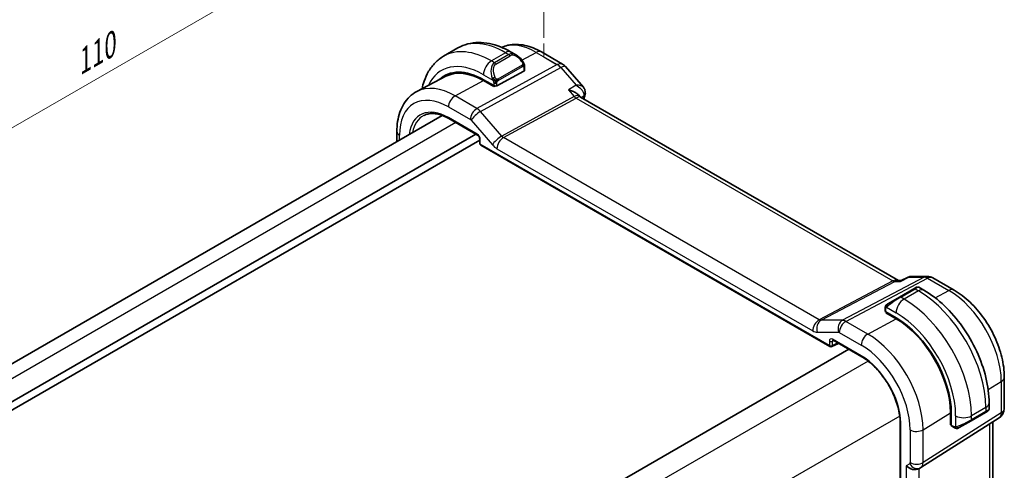
# Model space of a CAD drawing. Units: millimetres. Extents: x 14 to 2205, y 8 to 430.
# Drawn here: x 92 to 180, y 182 to 222 of the extents above; entities that cross this region are included whole.
import ezdxf

# ---------------------------------------------------------------- set-up
doc = ezdxf.new("R2010")
doc.units = ezdxf.units.MM
doc.layers.get('Defpoints').update_dxf_attribs({"lineweight": 25})
for name, color, linetype, lineweight in [('Dimension (ISO)', 7, 'Continuous', 18), ('Visible (ISO)', 7, 'Continuous', 35), ('Visible Narrow (ISO)', 7, 'Continuous', 25)]:
    doc.layers.add(name, color=color, linetype=linetype, lineweight=lineweight)
doc.styles.add('Note Text (TK)', font='txt')
doc.dimstyles.new('Default - Method 1b (TK)', dxfattribs={"dimtxt": 2.5, "dimasz": 2.5, "dimexe": 1, "dimexo": 1.5, "dimgap": 1, "dimtad": 1, "dimtoh": 1, "dimrnd": 1e-08, "dimdsep": 46, "dimtxsty": 'Note Text (TK)', "dimcen": 0.09, "dimdle": 5, "dimclrd": 100, "dimclre": 100, "dimclrt": 7, "dimadec": 1, "dimazin": 1, "dimtfac": 1, "dimtmove": 0, "dimatfit": 3, "dimfxl": 1, "dimtolj": 1, "dimlwd": -1, "dimlwe": -1, "dimarcsym": 0})

# ---------------------------------------------------------------- blocks, each defined once
blk = doc.blocks.new('*D5')
at = {"layer": 'Defpoints', "color": 0}
for p in [(138.515, 239.425), (138.515, 218.374), (60.733, 173.466)]:
    blk.add_point(p, dxfattribs=at)
at = {"layer": 'Dimension (ISO)', "color": 100}
for p, q in [((138.515, 220.106), (138.515, 240.58)), ((62.898, 195.768), (136.35, 238.175)), ((60.733, 175.199), (60.733, 195.673))]:
    blk.add_line(p, q, dxfattribs=at)
for points in [[(136.142, 238.536), (136.558, 237.815), (138.515, 239.425)], [(62.69, 196.129), (63.107, 195.407), (60.733, 194.518)]]:
    blk.add_solid(points, dxfattribs=at)
at = {"layer": 'Dimension (ISO)', "color": 7, "insert": (96.682, 217.605), "char_height": 2.5, "attachment_point": 4, "rotation": 30, "style": 'Note Text (TK)'}
blk.add_mtext('\\A1;{\\Q30.000;\\W0.816;\\H0.816x;110}', dxfattribs=at)

msp = doc.modelspace()

# ---------------------------------------------------------------- linework, layer by layer
at = {"layer": 'Dimension (ISO)'}
for p, q in [((138.5152, 218.3738), (138.5152, 219.5985)), ((139.5758, 217.7614), (138.5152, 218.3738))]:
    msp.add_line(p, q, dxfattribs=at)
at = {"layer": 'Visible (ISO)'}
for p, q in [((130.871, 219.1906), (129.5982, 218.4557)), ((136.0817, 218.5531), (135.621, 218.8191)), ((138.308, 218.8316), (140.1982, 217.7403)), ((136.7473, 217.1178), (134.3432, 215.8267)), ((136.8059, 217.1954), (136.8059, 217.5413)), ((140.4541, 217.5289), (142.0465, 215.6902)), ((129.8035, 216.6624), (127.2168, 215.313)), ((133.1411, 216.3631), (134.0603, 215.8324)), ((134.0603, 215.7456), (133.1411, 216.2763)), ((134.1617, 215.8), (134.0603, 215.7456)), ((141.6078, 215.0038), (141.7342, 214.8579)), ((170.1211, 198.4516), (141.7953, 214.8055)), ((129.4578, 213.1791), (69.8164, 178.7451)), ((130.0712, 212.8898), (132.6247, 211.4156)), ((132.4534, 211.5145), (72.2214, 176.7396)), ((125.4316, 211.7361), (125.4316, 210.8546)), ((132.8074, 210.984), (72.6457, 176.2497)), ((132.8074, 211.0992), (132.8074, 210.7021)), ((132.9074, 210.5289), (164.0047, 192.5749)), ((170.0576, 198.4516), (170.3594, 198.4516)), ((170.351, 198.4473), (170.9829, 198.7705)), ((171.2192, 198.8279), (172.6874, 198.8279)), ((173.1874, 198.694), (175.0776, 197.6027)), ((171.4956, 197.7209), (170.2228, 196.986)), ((171.4956, 197.7209), (171.7299, 197.8562)), ((172.3906, 197.5902), (171.9299, 197.8562)), ((169.1716, 196.3791), (170.2228, 196.986)), ((168.9328, 195.9858), (168.9328, 195.7449)), ((168.9914, 195.6649), (169.9107, 195.1342)), ((168.9914, 195.5781), (169.0693, 195.6199)), ((169.9107, 195.0474), (168.9914, 195.5781)), ((169.2864, 195.4946), (169.2864, 195.4078)), ((164.2873, 193.1352), (166.8408, 191.6609)), ((165.6879, 192.3265), (105.9875, 157.8585)), ((164.194, 192.5692), (164.7697, 192.8567)), ((179.5481, 189.8594), (179.5481, 187.0617)), ((178.1939, 187.0067), (178.1939, 187.5386)), ((172.1196, 181.785), (179.0851, 186.2181)), ((174.7518, 185.6009), (174.7518, 186.6623)), ((174.827, 186.6189), (174.827, 185.5575)), ((176.5867, 185.9633), (177.8595, 186.6982)), ((178.0281, 186.7955), (177.8595, 186.6982)), ((178.0938, 186.8335), (178.0691, 186.8192)), ((170.2816, 185.848), (170.2816, 163.5025)), ((174.7518, 185.9415), (174.827, 185.8981)), ((174.827, 185.6475), (174.7518, 185.6009)), ((174.8669, 185.4668), (175.0755, 185.3463)), ((176.5867, 185.9633), (175.5356, 185.3564)), ((178.5122, 185.8535), (178.5122, 171.2379)), ((171.9412, 181.681), (172.0876, 181.7656))]:
    msp.add_line(p, q, dxfattribs=at)
for centre, radius, start, end in [((139.6982, 216.8743), 1, 40.893395, 60), ((133.0074, 210.7021), 0.2, 180, 240), ((172.6874, 197.8279), 1, 60, 90), ((164.1047, 192.7481), 0.2, 240, 296.538708), ((178.5481, 187.0617), 1, 302.474269, 0)]:
    msp.add_arc(centre, radius, start, end, dxfattribs=at)
for centre, major_axis, ratio, start_param, end_param in [((135.9817, 217.4562), (-0.5156, 1.1685), 0.6370667, 5.570252, 5.5703046), ((133.1411, 210.6863), (-3.4763, 6.0212), 0.5773503, 5.4977871, 6.433621), ((133.2825, 210.7679), (-3.4729, 6.0152), 0.5773503, 6.2788411, 6.4337093), ((133.1411, 210.6863), (-3.4232, 5.9291), 0.5773503, 5.4977871, 6.2584901), ((136.6059, 217.1994), (-0.2, 0.0058), 0.5568606, 2.3724708, 3.157869), ((134.2018, 215.9083), (0.2, -0.0058), 0.5568606, 3.9432671, 5.5140635), ((141.7171, 215.1554), (0.4854, -0.1198), 0.6999049, 0, 0.0036402), ((141.7274, 215.2167), (0.4985, -0.0386), 0.7951005, 0.0012028, 0.0064513), ((141.1182, 214.0417), (-0.5674, -0.8574), 0.5037151, 2.9984925, 3.0017852), ((169.1328, 195.7409), (0.2, -0.0058), 0.5568606, 3.157869, 3.9432671), ((169.9107, 189.4574), (3.4763, -6.0212), 0.5773503, 0.7853982, 2.3561945), ((169.9107, 189.4574), (-3.4232, 5.9291), 0.5773503, 3.9269908, 5.4977871), ((164.3873, 193.3084), (-0.1, -0.1732), 0.5773503, 6.2769908, 6.2831853), ((177.1939, 186.5448), (-0.999, -0.4665), 0.0949824, 3.0916385, 3.0972675), ((174.9634, 185.642), (-0.0949, -0.1761), 0.5568606, 5.4815108, 6.266909), ((171.3755, 182.2782), (-0.7391, 0.4267), 0.7174389, 1.1780972, 2.7488936), ((171.6876, 182.4584), (0.4, -0.6928), 0.8164966, 0, 0.0011496), ((171.5875, 182.6317), (0.5296, -0.8483), 0.5865156, 0.0040321, 0.0050986)]:
    msp.add_ellipse(centre, major_axis=major_axis, ratio=ratio, start_param=start_param, end_param=end_param, dxfattribs=at)
for points, knots in [([(135.621, 218.8191), (135.304, 219.0021), (134.9825, 219.1591), (134.3342, 219.4148), (134.0074, 219.5136), (133.3533, 219.6458), (133.0259, 219.6792), (132.3788, 219.6721), (132.059, 219.6314), (131.4424, 219.4701), (131.1459, 219.3493), (130.871, 219.1906)], [4.71238898, 4.71238898, 4.71238898, 4.71238898, 4.86946861, 4.86946861, 5.02654825, 5.02654825, 5.18362788, 5.18362788, 5.34070751, 5.34070751, 5.49778714, 5.49778714, 5.49778714, 5.49778714]), ([(134.7638, 219.2442), (134.9414, 219.3237), (135.1269, 219.385), (135.5624, 219.484), (135.815, 219.5092), (136.3218, 219.5039), (136.5761, 219.4736), (137.0806, 219.3653), (137.3309, 219.2873), (137.8249, 219.0895), (138.0686, 218.9698), (138.308, 218.8316)], [3.98649564, 3.98649564, 3.98649564, 3.98649564, 4.10382663, 4.10382663, 4.25596722, 4.25596722, 4.4081078, 4.4081078, 4.56024839, 4.56024839, 4.71238898, 4.71238898, 4.71238898, 4.71238898]), ([(129.5982, 218.4557), (129.3233, 218.297), (129.0704, 218.1006), (128.6225, 217.6473), (128.4273, 217.3907), (128.0976, 216.8338), (127.9628, 216.5336), (127.7846, 216.0033), (127.7257, 215.7818), (127.6793, 215.5542)], [5.49778714, 5.49778714, 5.49778714, 5.49778714, 5.65486678, 5.65486678, 5.81194641, 5.81194641, 5.96902604, 5.96902604, 6.07533431, 6.07533431, 6.07533431, 6.07533431]), ([(136.0784, 218.5546), (136.1935, 218.4878), (136.3013, 218.4015), (136.4842, 218.2193), (136.5629, 218.1242), (136.6322, 218.0231)], [0, 0, 0, 0, 0.041656465, 0.041656465, 0.078473369, 0.078473369, 0.078473369, 0.078473369]), ([(136.6321, 218.0231), (136.6588, 217.9843), (136.6842, 217.9443), (136.7186, 217.8821), (136.7298, 217.8609), (136.7504, 217.8178), (136.7594, 217.7951), (136.7673, 217.7726)], [0, 0, 0, 0, 0.014157522, 0.014157522, 0.021326162, 0.021326162, 0.028542779, 0.028542779, 0.028542779, 0.028542779]), ([(136.7673, 217.7726), (136.776, 217.7481), (136.7833, 217.7238), (136.795, 217.6715), (136.7989, 217.6436), (136.8041, 217.5918), (136.8059, 217.5674), (136.8059, 217.5413)], [0.00002319, 0.00002319, 0.00002319, 0.00002319, 0.007881119, 0.007881119, 0.017233973, 0.017233973, 0.025863548, 0.025863548, 0.025863548, 0.025863548]), ([(127.2168, 215.313), (126.9799, 215.1893), (126.7607, 215.0322), (126.3714, 214.6634), (126.2014, 214.4519), (125.9138, 213.9895), (125.7962, 213.7387), (125.6108, 213.2082), (125.5428, 212.9285), (125.4532, 212.3472), (125.4316, 212.0457), (125.4316, 211.7361)], [2.33149927, 2.33149927, 2.33149927, 2.33149927, 2.49351794, 2.49351794, 2.65553662, 2.65553662, 2.8175553, 2.8175553, 2.97957398, 2.97957398, 3.14159265, 3.14159265, 3.14159265, 3.14159265]), ([(140.7131, 215.4646), (140.7145, 215.4642), (140.7159, 215.4639), (140.8483, 215.4323), (140.9749, 215.3915), (141.2086, 215.2941), (141.318, 215.2367), (141.4967, 215.1154), (141.5606, 215.0583), (141.6078, 215.0038)], [-0.00045708, -0.00045708, -0.00045708, -0.00045708, 0, 0, 0.04182535, 0.04182535, 0.0834644, 0.0834644, 0.12079126, 0.12079126, 0.12079126, 0.12079126]), ([(142.0458, 215.6899), (142.1074, 215.6187), (142.1587, 215.5326), (142.2149, 215.3568), (142.2255, 215.2673), (142.2198, 215.1811)], [0, 0, 0, 0, 0.030997201, 0.030997201, 0.058103968, 0.058103968, 0.058103968, 0.058103968]), ([(127.8209, 213.1683), (127.9355, 213.2281), (128.0586, 213.2731), (128.3212, 213.3328), (128.4608, 213.3474), (128.7543, 213.3443), (128.9083, 213.3267), (129.2271, 213.2582), (129.3919, 213.2074), (129.728, 213.0729), (129.8992, 212.9892), (130.0712, 212.8898)], [3.95168604, 3.95168604, 3.95168604, 3.95168604, 4.10382663, 4.10382663, 4.25596722, 4.25596722, 4.4081078, 4.4081078, 4.56024839, 4.56024839, 4.71238898, 4.71238898, 4.71238898, 4.71238898]), ([(132.8075, 211.0985), (132.8075, 211.1076), (132.8067, 211.1191), (132.8028, 211.145), (132.7996, 211.1599), (132.79, 211.1936), (132.783, 211.213), (132.7652, 211.2534), (132.7537, 211.2749), (132.7288, 211.3142), (132.7151, 211.3326), (132.6866, 211.3656), (132.6714, 211.3806), (132.6451, 211.4026), (132.6335, 211.4106), (132.6242, 211.416)], [0, 0, 0, 0, 0.00505533, 0.00505533, 0.01041337, 0.01041337, 0.016841633, 0.016841633, 0.023967838, 0.023967838, 0.030854466, 0.030854466, 0.037955132, 0.037955132, 0.043927379, 0.043927379, 0.043927379, 0.043927379]), ([(170.3076, 198.3781), (170.3078, 198.3785), (170.3079, 198.379), (170.3192, 198.4153), (170.3335, 198.4383), (170.351, 198.4473)], [-0.135505577, -0.135505577, -0.135505577, -0.135505577, -0.135179059, -0.135179059, -0.106664891, -0.106664891, -0.106664891, -0.106664891]), ([(170.9827, 198.7709), (171.0306, 198.7951), (171.0834, 198.8126), (171.1603, 198.8249), (171.1837, 198.827), (171.2073, 198.8276)], [0, 0, 0, 0, 0.016779735, 0.016779735, 0.023990454, 0.023990454, 0.023990454, 0.023990454]), ([(171.7301, 197.8563), (171.7301, 197.8563), (171.7301, 197.8563), (171.7302, 197.8563), (171.7302, 197.8563), (171.7303, 197.8564), (171.7303, 197.8564), (171.7305, 197.8565), (171.7306, 197.8566), (171.7308, 197.8567), (171.7309, 197.8568), (171.7314, 197.857), (171.7317, 197.8572), (171.7331, 197.858), (171.7341, 197.8585), (171.7382, 197.8607), (171.7413, 197.8623), (171.7539, 197.8682), (171.7637, 197.8719), (171.7945, 197.881), (171.8166, 197.8837), (171.8596, 197.8821), (171.8811, 197.8776), (171.9112, 197.8662), (171.921, 197.8616), (171.9303, 197.8562)], [0, 0, 0, 0, 0.00002508, 0.00002508, 0.00004744, 0.00004744, 0.000067668, 0.000067668, 0.00010844, 0.00010844, 0.000148523, 0.000148523, 0.000264511, 0.000264511, 0.000612072, 0.000612072, 0.001654881, 0.001654881, 0.00479178, 0.00479178, 0.011292999, 0.011292999, 0.017713886, 0.017713886, 0.020941355, 0.020941355, 0.020941355, 0.020941355]), ([(178.1939, 187.5386), (178.1939, 188.2706), (178.0943, 189.039), (177.7181, 190.5931), (177.4412, 191.3788), (176.7368, 192.9049), (176.3094, 193.6452), (175.3399, 195.0183), (174.798, 195.6509), (173.6401, 196.7538), (173.0245, 197.2242), (172.3906, 197.5902)], [4.712389, 4.712389, 4.712389, 4.712389, 5.0265482, 5.0265482, 5.3407075, 5.3407075, 5.6548668, 5.6548668, 5.969026, 5.969026, 6.2831853, 6.2831853, 6.2831853, 6.2831853]), ([(175.0776, 197.6027), (175.5719, 197.3173), (176.048, 196.9529), (176.9404, 196.1029), (177.3565, 195.617), (178.1001, 194.5637), (178.4276, 193.9965), (178.9679, 192.8258), (179.1808, 192.2226), (179.4707, 191.0247), (179.5481, 190.4302), (179.5481, 189.8594)], [4.712389, 4.712389, 4.712389, 4.712389, 5.0265482, 5.0265482, 5.3407075, 5.3407075, 5.6548668, 5.6548668, 5.969026, 5.969026, 6.2831853, 6.2831853, 6.2831853, 6.2831853]), ([(168.9328, 195.9858), (168.9328, 196.022), (168.9357, 196.0574), (168.9453, 196.1277), (168.9529, 196.165), (168.9686, 196.2011)], [0, 0, 0, 0, 0.011946854, 0.011946854, 0.024187757, 0.024187757, 0.024187757, 0.024187757]), ([(168.9798, 196.2237), (168.9831, 196.2296), (168.9868, 196.2358), (168.9948, 196.2477), (168.9992, 196.2536), (169.0116, 196.2687), (169.0203, 196.2777), (169.0424, 196.2981), (169.0562, 196.3092), (169.0752, 196.3225), (169.0799, 196.3256), (169.0872, 196.3302), (169.0898, 196.3318), (169.0931, 196.3338), (169.0937, 196.3342), (169.0946, 196.3347), (169.0947, 196.3347), (169.0949, 196.3348), (169.0949, 196.3349), (169.1012, 196.3385), (169.0954, 196.3351), (169.0961, 196.3356)], [0, 0, 0, 0, 0.002122275, 0.002122275, 0.004320917, 0.004320917, 0.008043854, 0.008043854, 0.013347151, 0.013347151, 0.015067669, 0.015067669, 0.016004461, 0.016004461, 0.016254338, 0.016254338, 0.01630119, 0.01630119, 0.016313861, 0.016313861, 0.018545433, 0.018545433, 0.018545433, 0.018545433]), ([(169.1716, 196.3791), (169.1671, 196.3765), (169.1625, 196.3739), (169.158, 196.3713), (169.1534, 196.3686), (169.1487, 196.3659), (169.1441, 196.3633), (169.1396, 196.3606), (169.135, 196.358), (169.1306, 196.3555), (169.1263, 196.353), (169.1221, 196.3505), (169.1183, 196.3483), (169.1144, 196.3461), (169.1109, 196.3441), (169.108, 196.3424), (169.105, 196.3407), (169.1024, 196.3392), (169.1005, 196.3381), (169.0985, 196.3369), (169.097, 196.3361), (169.0961, 196.3356)], [0, 0, 0, 0, 0.071275, 0.071275, 0.071275, 0.14246065, 0.14246065, 0.14246065, 0.21364074, 0.21364074, 0.21364074, 0.28489899, 0.28489899, 0.28489899, 0.35632005, 0.35632005, 0.35632005, 0.42799051, 0.42799051, 0.42799051, 0.5, 0.5, 0.5, 0.5]), ([(164.2845, 193.1369), (164.2764, 193.1414), (164.2698, 193.1441), (164.2614, 193.1468), (164.2602, 193.147), (164.2594, 193.1471)], [0.000477686, 0.000477686, 0.000477686, 0.000477686, 0.005824707, 0.005824707, 0.010797171, 0.010797171, 0.010797171, 0.010797171]), ([(166.8408, 191.6609), (167.1876, 191.4607), (167.5378, 191.1965), (168.2082, 190.5643), (168.5284, 190.1966), (169.1066, 189.3929), (169.3646, 188.9572), (169.7931, 188.0602), (169.9637, 187.599), (170.2014, 186.6966), (170.2685, 186.2556), (170.2816, 185.8469)], [4.712389, 4.712389, 4.712389, 4.712389, 5.0189755, 5.0189755, 5.325562, 5.325562, 5.6321485, 5.6321485, 5.938735, 5.938735, 6.2453214, 6.2453214, 6.2453214, 6.2453214]), ([(178.1934, 187.003), (178.1931, 186.9826), (178.1895, 186.962), (178.1763, 186.9226), (178.1662, 186.9034), (178.1411, 186.87), (178.1259, 186.8553), (178.1067, 186.8416), (178.1041, 186.8399), (178.1003, 186.8374), (178.099, 186.8366), (178.0971, 186.8354), (178.0964, 186.835), (178.0955, 186.8344), (178.0951, 186.8342), (178.0946, 186.8339), (178.0945, 186.8338), (178.0942, 186.8337), (178.0941, 186.8336), (178.094, 186.8335), (178.0939, 186.8335), (178.0938, 186.8334)], [0.000277204, 0.000277204, 0.000277204, 0.000277204, 0.006407608, 0.006407608, 0.012745518, 0.012745518, 0.018938721, 0.018938721, 0.019848154, 0.019848154, 0.020303895, 0.020303895, 0.020532207, 0.020532207, 0.020647159, 0.020647159, 0.020706008, 0.020706008, 0.020736848, 0.020736848, 0.020769423, 0.020769423, 0.020769423, 0.020769423]), ([(178.0691, 186.8192), (178.069, 186.8191), (178.0689, 186.819), (178.0682, 186.8187), (178.0676, 186.8183), (178.0663, 186.8175), (178.0655, 186.8171), (178.0625, 186.8153), (178.0602, 186.814), (178.0399, 186.8023), (178.0147, 186.7878), (177.9688, 186.7612), (177.9538, 186.7526), (177.9322, 186.7401), (177.9267, 186.7369), (177.9191, 186.7326), (177.9172, 186.7315), (177.9058, 186.7249), (177.8958, 186.7191), (177.8816, 186.7109), (177.8777, 186.7087), (177.8708, 186.7047), (177.8678, 186.703), (177.8637, 186.7006), (177.8626, 186.6999), (177.861, 186.699), (177.8606, 186.6988), (177.86, 186.6984), (177.8599, 186.6984), (177.8597, 186.6983), (177.8597, 186.6983), (177.8596, 186.6982)], [0, 0, 0, 0, 0.000142189, 0.000142189, 0.000900539, 0.000900539, 0.001911683, 0.001911683, 0.004608441, 0.004608441, 0.024227255, 0.024227255, 0.032514348, 0.032514348, 0.035270931, 0.035270931, 0.036189563, 0.036189563, 0.040786315, 0.040786315, 0.0425089, 0.0425089, 0.043800774, 0.043800774, 0.044285198, 0.044285198, 0.044466856, 0.044466856, 0.044524269, 0.044524269, 0.044538622, 0.044538622, 0.044538622, 0.044538622]), ([(170.3402, 185.7695), (170.3396, 185.7699), (170.3389, 185.7702), (170.3202, 185.7809), (170.3058, 185.7932), (170.287, 185.8195), (170.2821, 185.8331), (170.2816, 185.8469)], [-0.000259219, -0.000259219, -0.000259219, -0.000259219, 0, 0, 0.007815532, 0.007815532, 0.01513518, 0.01513518, 0.01513518, 0.01513518]), ([(175.2796, 185.2696), (175.2575, 185.2721), (175.2363, 185.2771), (175.1903, 185.2916), (175.1662, 185.3016), (175.1199, 185.3226), (175.0973, 185.3338), (175.0755, 185.3463)], [0, 0, 0, 0, 0.006891672, 0.006891672, 0.015894404, 0.015894404, 0.024201697, 0.024201697, 0.024201697, 0.024201697]), ([(175.4586, 185.312), (175.4535, 185.3091), (175.4484, 185.3063), (175.4276, 185.2958), (175.4111, 185.2889), (175.3808, 185.2785), (175.367, 185.2745), (175.3454, 185.2704), (175.3375, 185.2693), (175.3214, 185.2679), (175.313, 185.2677), (175.3052, 185.2679)], [0, 0, 0, 0, 0.001795749, 0.001795749, 0.007148359, 0.007148359, 0.011407354, 0.011407354, 0.013805933, 0.013805933, 0.016256801, 0.016256801, 0.016256801, 0.016256801]), ([(175.4597, 185.3127), (175.4611, 185.3134), (175.4635, 185.3148), (175.467, 185.3169), (175.4704, 185.3188), (175.4748, 185.3213), (175.4801, 185.3244), (175.4851, 185.3273), (175.4908, 185.3306), (175.4968, 185.3341), (175.503, 185.3376), (175.5094, 185.3414), (175.516, 185.3451), (175.5226, 185.3489), (175.5292, 185.3528), (175.5356, 185.3564)], [0.5, 0.5, 0.5, 0.5, 0.60524772, 0.60524772, 0.60524772, 0.707891, 0.707891, 0.707891, 0.80414857, 0.80414857, 0.80414857, 0.90207429, 0.90207429, 0.90207429, 1, 1, 1, 1])]:
    msp.add_open_spline(points, degree=3, knots=knots, dxfattribs=at)
for points in [[(142.2025, 215.0356), (142.169, 214.9), (142.1361, 214.764), (142.1037, 214.6274)], [(142.2258, 215.1786), (142.2221, 215.1309), (142.2141, 215.0836), (142.2025, 215.0369)], [(141.6787, 214.9035), (141.6789, 214.9032), (141.679, 214.903), (141.6792, 214.9027)], [(141.7416, 214.8497), (141.7527, 214.8367), (141.7708, 214.8207), (141.7895, 214.8086)], [(171.2172, 198.8278), (171.2179, 198.8278), (171.2186, 198.8278), (171.2192, 198.8278)], [(168.9686, 196.2011), (168.972, 196.2089), (168.9759, 196.2166), (168.9798, 196.2237)], [(168.9686, 196.2011), (168.9686, 196.2011), (168.9686, 196.2011), (168.9686, 196.2011)], [(168.9798, 196.2237), (168.9798, 196.2237), (168.9798, 196.2237), (168.9798, 196.2237)], [(178.0691, 186.8192), (178.0589, 186.8133), (178.0453, 186.8054), (178.0281, 186.7955)], [(175.2796, 185.2696), (175.2796, 185.2696), (175.2796, 185.2696), (175.2796, 185.2696)], [(175.3045, 185.2679), (175.2965, 185.2681), (175.288, 185.2687), (175.2796, 185.2696)], [(175.3045, 185.2679), (175.3048, 185.2679), (175.305, 185.2679), (175.3052, 185.2679)], [(172.1191, 181.7847), (172.109, 181.7782), (172.0987, 181.772), (172.0883, 181.766)]]:
    msp.add_open_spline(points, degree=3, dxfattribs=at)
at = {"layer": 'Visible Narrow (ISO)'}
for p, q in [((135.121, 218.7696), (133.8482, 218.0347)), ((135.416, 218.5993), (134.1432, 217.8644)), ((134.2432, 217.7589), (135.516, 218.4937)), ((135.121, 218.7696), (135.416, 218.5993)), ((136.5652, 218.1151), (137.8327, 218.7958)), ((137.8327, 218.7958), (139.7229, 217.7045)), ((139.7229, 217.7045), (132.5649, 213.7942)), ((134.1432, 217.8644), (133.8482, 218.0347)), ((136.5827, 217.6679), (134.425, 216.4221)), ((132.881, 213.5256), (140.0389, 217.4359)), ((133.1411, 216.81), (133.9938, 216.3177)), ((134.4664, 216.2828), (136.6241, 217.5285)), ((136.7473, 217.4596), (136.7473, 217.1178)), ((140.0389, 217.4359), (141.3914, 215.8742)), ((130.6153, 214.9198), (133.1411, 216.2763)), ((133.9896, 215.8732), (133.9896, 215.7864)), ((134.0603, 216.0716), (134.0603, 215.8324)), ((134.3432, 215.8267), (134.3432, 216.0716)), ((141.3914, 215.8742), (140.7131, 215.4646)), ((132.5649, 213.7942), (130.6153, 214.9198)), ((140.7131, 215.4646), (141.2351, 214.8617)), ((141.8395, 214.78), (142.0824, 214.9267)), ((141.2351, 214.8617), (134.7785, 211.3345)), ((134.9365, 211.2002), (141.3931, 214.7274)), ((141.3931, 214.7274), (169.6276, 198.4263)), ((130.0298, 213.929), (131.9795, 212.8034)), ((132.1607, 213.3868), (132.1604, 213.3866)), ((132.7027, 213.6997), (132.7026, 213.6997)), ((134.7785, 211.3345), (132.881, 213.5256)), ((130.6856, 212.5351), (70.988, 178.0687)), ((132.5833, 211.5071), (130.0298, 212.9814)), ((132.0427, 212.7497), (133.9402, 210.5586)), ((125.6659, 210.9898), (125.6659, 211.4095)), ((132.866, 210.6205), (132.866, 211.0175)), ((163.9632, 192.6665), (132.866, 210.6205)), ((163.0636, 194.961), (134.9365, 211.2002)), ((134.3511, 210.2094), (162.4782, 193.9703)), ((169.6276, 198.4263), (163.0636, 194.961)), ((163.2216, 194.9129), (169.7856, 198.3781)), ((172.396, 198.7545), (165.1191, 194.9129)), ((165.4351, 194.8166), (172.7121, 198.6582)), ((169.7856, 198.3781), (170.3076, 198.3781)), ((170.3076, 198.3781), (171.0435, 198.7545)), ((171.0435, 198.7545), (172.396, 198.7545)), ((172.7121, 198.6582), (174.6022, 197.5669)), ((170.3228, 196.9761), (171.5956, 197.711)), ((171.8906, 197.5407), (170.6178, 196.8058)), ((171.5956, 197.711), (171.8906, 197.5407)), ((173.3903, 196.9161), (174.6022, 197.5669)), ((170.6178, 196.8058), (170.3228, 196.9761)), ((168.9914, 195.6649), (168.9914, 195.9041)), ((169.0579, 196.0734), (169.9107, 195.5811)), ((165.1191, 194.9129), (163.2216, 194.9129)), ((167.3848, 193.6909), (165.4351, 194.8166)), ((167.3848, 193.6909), (169.9107, 195.0474)), ((169.345, 195.374), (169.345, 195.4608)), ((162.889, 193.845), (164.7865, 193.845)), ((163.9632, 193.0635), (163.9632, 192.6665)), ((164.2411, 193.0607), (164.335, 193.1076)), ((164.2411, 192.6637), (164.2411, 193.0607)), ((166.7994, 191.7525), (164.2459, 193.2267)), ((164.8497, 193.8258), (166.7994, 192.7001)), ((164.7037, 192.8947), (164.2411, 192.6637)), ((167.4081, 191.2784), (107.4712, 156.6738)), ((178.1099, 188.7415), (179.2795, 189.4656)), ((179.2795, 189.4656), (179.2795, 186.668)), ((177.901, 187.1303), (176.6282, 186.3955)), ((177.901, 187.1303), (177.901, 186.7897)), ((170.2365, 186.3794), (110.2996, 151.7749)), ((179.2795, 186.668), (172.3141, 182.2349)), ((172.3141, 185.1531), (174.7518, 186.6623)), ((174.827, 185.9657), (174.7518, 186.0092)), ((175.214, 186.3955), (175.214, 185.4108)), ((177.901, 186.7897), (176.6282, 186.0549)), ((176.6282, 186.0549), (176.6282, 186.3955)), ((170.3402, 163.4187), (170.3402, 185.7695)), ((171.1633, 185.1415), (171.1633, 182.2233)), ((172.3141, 182.2349), (172.3141, 185.1531)), ((175.0341, 185.4379), (174.827, 185.5575)), ((178.2435, 185.6825), (178.2435, 170.7445)), ((171.1219, 182.1318), (170.8098, 181.9516)), ((170.8098, 181.9516), (170.8098, 166.6943)), ((171.1895, 182.0308), (171.1891, 182.0305)), ((171.2858, 181.923), (171.2847, 181.9224)), ((171.9606, 166.9763), (171.9606, 181.6922))]:
    msp.add_line(p, q, dxfattribs=at)
for centre, major_axis, ratio, start_param, end_param in [((135.121, 211.8294), (-4.25, 7.3612), 0.5773503, 5.4977871, 6.2831853), ((137.8327, 213.395), (-3.3073, 5.7285), 0.5773503, 5.4977871, 6.2128802), ((133.8482, 211.0945), (-4.25, 7.3612), 0.5773503, 5.4977871, 6.2831853), ((135.121, 217.9531), (0.5, 0.866), 0.5773503, 0, 0.7853982), ((135.9817, 217.4562), (-0.5156, 1.1685), 0.6370667, 5.5703046, 6.3521883), ((135.416, 218.436), (-0.1, 0.1732), 0.5773503, 4.712389, 5.4977871), ((136.0817, 217.5139), (-0.5657, 0.9798), 0.5773503, 4.8456515, 6.2831853), ((137.808, 217.9655), (0.5, 0.866), 0.5773503, 0, 0.7504916), ((133.1411, 210.6863), (-3.75, 6.4952), 0.5773503, 5.4977871, 6.6790843), ((133.8482, 217.2182), (-0.5, -0.866), 0.5773503, 3.9269908, 5.4977871), ((134.7089, 216.7213), (-0.5156, 1.1685), 0.6370667, 0.069003, 1.5065368), ((134.8089, 216.7791), (-0.5657, 0.9798), 0.5773503, 0, 1.4375338), ((134.1432, 217.7011), (-0.1, 0.1732), 0.5773503, 4.712389, 5.4977871), ((136.4672, 217.9101), (0.165, 0.1131), 0.0544843, 5.3257618, 6.0641145), ((136.4827, 217.6102), (-0.1, 0.1732), 0.5773503, 4.3196899, 4.712389), ((136.4827, 217.6102), (-0.1, 0.1732), 0.5773503, 3.9269908, 4.3196899), ((136.4672, 217.9101), (0.165, 0.1131), 0.0544843, 6.0641145, 6.281185), ((139.6982, 216.8743), (0.5, 0.866), 0.5773503, 0, 0.7504916), ((139.6982, 216.8743), (0.4794, -0.8776), 0.601884, 1.9066142, 2.3699742), ((139.6982, 216.8743), (0.7559, 0.6547), 0.2581989, 0, 0.8953674), ((136.6059, 217.5413), (0.2, 0), 0.5773503, 5.4977871, 6.2831853), ((134.073, 216.5278), (0.1804, 0.0863), 0.0544843, 1.6957762, 2.4341289), ((134.073, 216.5278), (0.1804, 0.0863), 0.0544843, 0.9574235, 1.6957762), ((134.2018, 216.1532), (-0.2, 0), 0.5773503, 0.7853982, 1.5707963), ((134.2018, 216.1532), (-0.2, 0), 0.5773503, 1.5707963, 2.3561945), ((134.325, 216.3644), (0.1, -0.1732), 0.5773503, 1.1780972, 1.5707963), ((134.325, 216.3644), (0.1, -0.1732), 0.5773503, 0.7853982, 1.1780972), ((130.6153, 209.228), (-3.4855, 6.0371), 0.5773503, 5.4977871, 6.2584901), ((130.5955, 214.2556), (-0.4, -0.6928), 0.5773503, 3.8920842, 5.4977871), ((141.1182, 214.0417), (-0.5674, -0.8574), 0.5037151, 3.0017852, 3.8971527), ((141.7171, 215.1554), (0.4854, -0.1198), 0.6999049, 5.6886338, 6.2831853), ((141.7224, 214.6426), (-0.3238, -0.4019), 0.395982, 2.4374793, 2.6187367), ((141.7274, 215.2167), (0.4985, -0.0386), 0.7951005, 5.5647548, 6.2843881), ((130.0298, 208.89), (-3.0858, 5.3447), 0.5773503, 5.4977871, 7.0685835), ((141.4055, 215.1426), (0.2397, -0.4388), 0.601884, 5.0482068, 5.5115668), ((141.1182, 214.0417), (0.7017, 0.7456), 0.3557653, 0.0836612, 0.8341541), ((192.5858, 171.1545), (36.8126, -63.7613), 0.5773503, 3.6825716, 3.686347), ((130.0298, 208.89), (-2.5055, 4.3396), 0.5773503, 5.4977871, 6.9294122), ((130.1663, 208.9688), (-2.4055, 4.1665), 0.5773503, 6.2584901, 6.8721251), ((132.5452, 213.13), (-0.4, -0.6928), 0.5773503, 3.8920842, 5.4977871), ((132.6084, 213.0763), (-0.6047, -0.5237), 0.2581989, 4.0369601, 5.642663), ((132.5451, 212.9666), (-0.4836, 0.8753), 0.5970427, 5.045349, 5.508709), ((130.1712, 213.063), (-0.1, -0.1732), 0.5773503, 5.4977871, 6.2831853), ((131.9795, 212.64), (0.0999, -0.1733), 0.5775162, 1.8932664, 2.3566264), ((126.2316, 211.7361), (-0.8, 0), 0.5773503, 0, 0.7853982), ((132.583, 211.1805), (-0.2, 0.3464), 0.5780539, 3.9275998, 5.4971782), ((132.7247, 211.5888), (-0.1, -0.1732), 0.5773503, 5.4977871, 6.2771048), ((133.0074, 211.0992), (-0.2, 0), 0.5773503, 0.0060805, 0.7853982), ((133.0074, 210.7021), (-0.2, 0), 0.5773503, 0, 0.7853982), ((133.0074, 210.7021), (-0.1, -0.1732), 0.5773503, 5.4977871, 6.2831853), ((134.5059, 210.8852), (-0.6047, -0.5237), 0.2581989, 4.0369601, 5.642663), ((134.3513, 211.2714), (0.6496, -1.1264), 0.5775162, 5.034859, 5.498219), ((134.9167, 210.536), (-0.4, -0.6928), 0.5773503, 3.8920842, 5.4977871), ((134.917, 211.598), (-0.2643, 0.4251), 0.5378477, 1.8762907, 2.3396507), ((169.8531, 197.4516), (-0.0941, -1.042), 0.714201, 2.9140862, 3.5727868), ((169.6399, 198.8414), (0.2334, -0.4422), 0.5923711, 5.5200825, 5.9834425), ((169.8531, 197.4516), (0.3524, 0.9746), 0.636143, 0.2260844, 0.6117127), ((172.6874, 197.8279), (0, 1), 0.7745967, 0, 0.3856278), ((172.6874, 197.8279), (-0.4669, 0.8843), 0.5923711, 5.5200825, 5.9834425), ((172.6874, 197.8279), (0.5, 0.866), 0.5773503, 0, 0.7504916), ((171.5956, 197.5477), (-0.1, 0.1732), 0.5773503, 5.4977871, 6.2831853), ((171.0299, 197.2211), (0.9035, 0.6319), 0.0949824, 0.0443278, 0.8297261), ((171.8906, 196.7242), (0.5, 0.866), 0.5773503, 0, 0.7853982), ((171.8906, 190.6005), (4.25, -7.3612), 0.5773503, 0.7853982, 2.3561945), ((174.5776, 196.7366), (0.5, 0.866), 0.5773503, 0, 0.7504916), ((174.6022, 192.166), (3.3073, -5.7285), 0.5773503, 0.7853982, 2.3561945), ((169.7571, 196.4862), (0.9035, 0.6319), 0.0949824, 0.8297261, 2.2672599), ((170.6178, 195.9893), (-0.5, -0.866), 0.5773503, 3.9269908, 5.4977871), ((170.3228, 196.8128), (-0.1, 0.1732), 0.5773503, 5.4977871, 6.2831853), ((170.6178, 189.8656), (-4.25, 7.3612), 0.5773503, 3.9269908, 5.4977871), ((169.1328, 195.9858), (-0.2, 0), 0.5773503, 0, 0.7853982), ((169.2716, 196.2059), (0.1, -0.1732), 0.7583684, 3.8799453, 4.618298), ((169.2716, 196.2059), (-0.1, 0.1732), 0.7583684, 0, 0.7383527), ((163.0438, 194.2969), (-0.4, -0.6928), 0.5773503, 3.8920842, 5.4977871), ((163.4547, 194.1716), (0, 0.8), 0.7745967, 0.3856278, 1.9913307), ((163.0436, 195.3591), (-0.2743, 0.4198), 0.5509529, 2.3271415, 2.7905015), ((165.3522, 194.1716), (0, 0.8), 0.7745967, 0.3856278, 1.9913307), ((165.4154, 194.1524), (-0.4, -0.6928), 0.5773503, 3.8920842, 5.4977871), ((165.4154, 193.989), (-0.4736, 0.8808), 0.5894188, 5.5155807, 5.9789407), ((169.9107, 189.4574), (3.75, -6.4952), 0.5773503, 0.7853982, 2.3561945), ((162.4779, 195.0325), (0.6497, -1.1267), 0.577184, 5.498506, 5.961866), ((164.2462, 192.8997), (-0.2002, 0.3468), 0.5766475, 5.4983961, 7.0679745), ((164.1047, 193.1452), (-0.2, 0), 0.5773503, 0.7853982, 2.3212879), ((164.3877, 192.9814), (-0.1107, 0.1677), 0.5738685, 0.0751241, 0.7504269), ((164.3873, 193.3084), (-0.1, -0.1732), 0.5773503, 5.4977871, 6.2769908), ((164.3877, 192.9814), (-0.1107, 0.1677), 0.5738685, 0.0423462, 0.0425015), ((164.8498, 193.6624), (0.1, -0.1733), 0.577184, 2.3569134, 2.8202734), ((167.3651, 193.0267), (-0.4, -0.6928), 0.5773503, 3.8920842, 5.4977871), ((167.3848, 187.9991), (-3.4855, 6.0371), 0.5773503, 3.9269908, 5.4977871), ((164.1047, 192.7481), (-0.2, 0), 0.5773503, 0.7853982, 2.3212879), ((164.1047, 192.7481), (-0.1, -0.1732), 0.5773503, 5.4977871, 6.2831853), ((164.1047, 192.7481), (0.0894, -0.1789), 0.5766475, 0, 0.8196533), ((166.7994, 187.6611), (3.0858, -5.3447), 0.5773503, 0.7853982, 2.3561945), ((166.7994, 187.6611), (-2.5055, 4.3396), 0.5773503, 3.9643265, 5.4977871), ((166.9408, 191.8341), (-0.1, -0.1732), 0.5773503, 5.4977871, 6.2831853), ((178.5481, 189.8594), (1, 0), 0.5773503, 5.5326937, 6.2831853), ((177.1939, 187.5386), (1, 0), 0.5773503, 5.4977871, 6.2831853), ((177.1939, 186.5448), (-0.999, -0.4665), 0.0949824, 2.3118665, 3.0916385), ((178.5481, 187.0617), (1, 0), 0.5773503, 5.5326937, 6.2831853), ((175.9211, 186.8037), (-1, 0), 0.5773503, 0.7853982, 2.3561945), ((175.9211, 185.8099), (-0.999, -0.4665), 0.0949824, 0.8743328, 2.3118665), ((176.4867, 186.1365), (0.1, -0.1732), 0.5773503, 0, 0.7853982), ((177.7595, 186.8714), (0.1, -0.1732), 0.5773503, 0, 0.7853982), ((178.5481, 187.0617), (0.5369, -0.8436), 0.5887402, 0, 0.7599637), ((171.729, 185.4681), (-0.8, 0), 0.5773503, 0.7853982, 2.3911011), ((175.1755, 185.5196), (-0.1, -0.1732), 0.5773503, 5.4977871, 6.2831853), ((175.4356, 185.5296), (0.1, -0.1732), 0.7583684, 4.8064799, 5.5448326), ((175.4356, 185.5296), (0.1, -0.1732), 0.7583684, 5.5448326, 6.2831853), ((171.0218, 182.3051), (0.1001, -0.1733), 0.5770588, 6.2829333, 7.0678268), ((171.6876, 182.4584), (0.4, -0.6928), 0.8164966, 4.712389, 6.2831853), ((171.729, 182.5499), (-0.8, 0), 0.5773503, 0.7853982, 2.3911011), ((171.5875, 182.6317), (0.5296, -0.8483), 0.5865156, 0.0050986, 0.7650623)]:
    msp.add_ellipse(centre, major_axis=major_axis, ratio=ratio, start_param=start_param, end_param=end_param, dxfattribs=at)
for points, knots in [([(136.5672, 217.9678), (136.5717, 217.9612), (136.5762, 217.9546), (136.5808, 217.9475), (136.5854, 217.9404), (136.59, 217.9329), (136.5946, 217.9248), (136.5992, 217.9168), (136.6038, 217.9082), (136.6081, 217.8993), (136.6125, 217.8904), (136.6167, 217.8812), (136.6205, 217.8719), (136.6243, 217.8626), (136.6278, 217.8532), (136.6308, 217.844), (136.6338, 217.8347), (136.6363, 217.8256), (136.6383, 217.8166), (136.6403, 217.8076), (136.6417, 217.7987), (136.6426, 217.79)], [0, 0, 0, 0, 0.071275, 0.071275, 0.071275, 0.14246065, 0.14246065, 0.14246065, 0.21364074, 0.21364074, 0.21364074, 0.28489899, 0.28489899, 0.28489899, 0.35632005, 0.35632005, 0.35632005, 0.42799051, 0.42799051, 0.42799051, 0.5, 0.5, 0.5, 0.5]), ([(136.6426, 217.79), (136.6436, 217.7814), (136.6439, 217.7728), (136.6437, 217.7645), (136.6435, 217.7562), (136.6428, 217.7483), (136.6414, 217.7408), (136.64, 217.7333), (136.6381, 217.7264), (136.6356, 217.7201), (136.633, 217.7137), (136.6299, 217.708), (136.6263, 217.7029), (136.6231, 217.6983), (136.6195, 217.6943), (136.6155, 217.6905), (136.6107, 217.686), (136.605, 217.6817), (136.5992, 217.6778), (136.5938, 217.6743), (136.5884, 217.6712), (136.5827, 217.6679)], [0.5, 0.5, 0.5, 0.5, 0.57172447, 0.57172447, 0.57172447, 0.6426242, 0.6426242, 0.6426242, 0.71336021, 0.71336021, 0.71336021, 0.78457822, 0.78457822, 0.78457822, 0.85049403, 0.85049403, 0.85049403, 0.92879556, 0.92879556, 0.92879556, 1, 1, 1, 1]), ([(136.6241, 217.5285), (136.6282, 217.5309), (136.6323, 217.5333), (136.6366, 217.5356), (136.6409, 217.5378), (136.6452, 217.54), (136.6498, 217.5419), (136.6542, 217.5439), (136.6588, 217.5456), (136.6635, 217.547), (136.6681, 217.5484), (136.6728, 217.5494), (136.6773, 217.5501), (136.6819, 217.5507), (136.6864, 217.551), (136.6907, 217.5508), (136.6951, 217.5506), (136.6993, 217.5499), (136.7032, 217.5488), (136.7073, 217.5477), (136.7111, 217.5461), (136.7146, 217.5441)], [0, 0, 0, 0, 0.07187067, 0.07187067, 0.07187067, 0.14250295, 0.14250295, 0.14250295, 0.21256871, 0.21256871, 0.21256871, 0.28268769, 0.28268769, 0.28268769, 0.35348445, 0.35348445, 0.35348445, 0.42564648, 0.42564648, 0.42564648, 0.5, 0.5, 0.5, 0.5]), ([(136.7669, 217.7404), (136.7705, 217.7518), (136.771, 217.7619), (136.7673, 217.7725), (136.7673, 217.7726)], [0, 0, 0, 0, 0.33333333, 0.33585864, 0.33585864, 0.33585864, 0.33585864]), ([(136.7146, 217.5441), (136.7187, 217.5418), (136.7226, 217.5389), (136.7261, 217.5354), (136.7296, 217.532), (136.7326, 217.528), (136.7353, 217.5236), (136.7379, 217.5193), (136.7401, 217.5145), (136.7418, 217.5094), (136.7434, 217.5044), (136.7447, 217.4991), (136.7455, 217.4935), (136.7457, 217.4923), (136.7459, 217.4911), (136.746, 217.4899), (136.7466, 217.4855), (136.7469, 217.481), (136.7471, 217.4765), (136.7473, 217.4708), (136.7473, 217.4651), (136.7473, 217.4596)], [0.5, 0.5, 0.5, 0.5, 0.58502424, 0.58502424, 0.58502424, 0.66947181, 0.66947181, 0.66947181, 0.75324782, 0.75324782, 0.75324782, 0.83626522, 0.83626522, 0.83626522, 0.85443497, 0.85443497, 0.85443497, 0.91835525, 0.91835525, 0.91835525, 1, 1, 1, 1]), ([(133.9329, 216.4686), (133.9348, 216.4637), (133.9409, 216.4477), (133.9487, 216.4279), (133.9537, 216.4153), (133.9594, 216.4013), (133.965, 216.3875), (133.9708, 216.3731), (133.9765, 216.359), (133.9815, 216.3473), (133.9876, 216.3327), (133.9922, 216.3216), (133.9939, 216.3177)], [0, 0, 0, 0, 0.3215828, 0.3215828, 0.3215828, 0.5255123, 0.5255123, 0.5255123, 0.7373622, 0.7373622, 0.7373622, 1, 1, 1, 1]), ([(133.9939, 216.3177), (133.9949, 216.3151), (133.9963, 216.3117), (133.998, 216.3074), (134.0018, 216.2976), (134.0069, 216.2837), (134.0127, 216.2675)], [0.00000016, 0.00000016, 0.00000016, 0.00000016, 0.07789573, 0.07789573, 0.07789573, 0.25827312, 0.25827312, 0.25827312, 0.25827312]), ([(134.0127, 216.2675), (134.0171, 216.2553), (134.0219, 216.2418), (134.0267, 216.2276), (134.031, 216.2146), (134.0354, 216.2011), (134.0392, 216.1877), (134.0431, 216.1742), (134.0463, 216.1608), (134.049, 216.1482), (134.052, 216.134), (134.0544, 216.1208), (134.0563, 216.1092), (134.0593, 216.0914), (134.0603, 216.078), (134.0603, 216.0716)], [0.25827312, 0.25827312, 0.25827312, 0.25827312, 0.39314391, 0.39314391, 0.39314391, 0.51690147, 0.51690147, 0.51690147, 0.64201572, 0.64201572, 0.64201572, 0.78266988, 0.78266988, 0.78266988, 1, 1, 1, 1]), ([(134.2896, 216.4307), (134.2797, 216.438), (134.2699, 216.4465), (134.2602, 216.4561), (134.2507, 216.4655), (134.2414, 216.4759), (134.2324, 216.4873), (134.2239, 216.498), (134.216, 216.5091), (134.2088, 216.5202), (134.2014, 216.5315), (134.1949, 216.5428), (134.189, 216.5538), (134.1831, 216.5648), (134.1779, 216.5755), (134.173, 216.5856)], [0.5, 0.5, 0.5, 0.5, 0.60524772, 0.60524772, 0.60524772, 0.707891, 0.707891, 0.707891, 0.80414857, 0.80414857, 0.80414857, 0.90207429, 0.90207429, 0.90207429, 1, 1, 1, 1]), ([(134.425, 216.4221), (134.4122, 216.4148), (134.3989, 216.4073), (134.3846, 216.4037), (134.3706, 216.4002), (134.3554, 216.4006), (134.3396, 216.4051), (134.3227, 216.4099), (134.3053, 216.4192), (134.2896, 216.4307)], [0, 0, 0, 0, 0.16464555, 0.16464555, 0.16464555, 0.3268563, 0.3268563, 0.3268563, 0.5, 0.5, 0.5, 0.5]), ([(134.3432, 216.0716), (134.3432, 216.0781), (134.3432, 216.0848), (134.3436, 216.0922), (134.3441, 216.0994), (134.3449, 216.1071), (134.3463, 216.1153), (134.3477, 216.1235), (134.3498, 216.1322), (134.3524, 216.1409), (134.3551, 216.1497), (134.3584, 216.1586), (134.3622, 216.1673), (134.3662, 216.1763), (134.3708, 216.1851), (134.3757, 216.1935)], [0, 0, 0, 0, 0.10026775, 0.10026775, 0.10026775, 0.19847065, 0.19847065, 0.19847065, 0.29651622, 0.29651622, 0.29651622, 0.39628078, 0.39628078, 0.39628078, 0.5, 0.5, 0.5, 0.5]), ([(134.3757, 216.1935), (134.384, 216.2077), (134.3939, 216.2214), (134.4043, 216.2334), (134.4145, 216.245), (134.4252, 216.255), (134.4359, 216.2631), (134.4372, 216.2641), (134.4384, 216.265), (134.4397, 216.2659), (134.4489, 216.2726), (134.4579, 216.2779), (134.4664, 216.2828)], [0.5, 0.5, 0.5, 0.5, 0.6699894, 0.6699894, 0.6699894, 0.83656608, 0.83656608, 0.83656608, 0.85622576, 0.85622576, 0.85622576, 1, 1, 1, 1]), ([(142.0463, 215.6901), (142.029, 215.7102), (142.0087, 215.7285), (141.986, 215.745), (141.9408, 215.7777), (141.8865, 215.8035), (141.8256, 215.8234), (141.7024, 215.8637), (141.5524, 215.8796), (141.3914, 215.8742)], [0.024827535, 0.024827535, 0.024827535, 0.024827535, 0.033161561, 0.033161561, 0.033161561, 0.049742342, 0.049742342, 0.049742342, 0.083318638, 0.083318638, 0.083318638, 0.083318638]), ([(141.3914, 215.8742), (141.5489, 215.7907), (141.6948, 215.6842), (141.815, 215.5607), (141.8569, 215.5176), (141.8956, 215.4725), (141.9302, 215.4251), (141.9445, 215.4055), (141.958, 215.3855), (141.9708, 215.3652), (142.0581, 215.2262), (142.1083, 215.0698), (142.0824, 214.9267)], [-0.083318638, -0.083318638, -0.083318638, -0.083318638, -0.049742342, -0.049742342, -0.049742342, -0.03801911, -0.03801911, -0.03801911, -0.033161561, -0.033161561, -0.033161561, 0, 0, 0, 0]), ([(170.9829, 198.7705), (170.9853, 198.7717), (170.9879, 198.7726), (170.9905, 198.7732), (171.005, 198.7765), (171.0228, 198.7702), (171.0435, 198.7545)], [-0.019683797, -0.019683797, -0.019683797, -0.019683797, -0.016580781, -0.016580781, -0.016580781, 0.000414735, 0.000414735, 0.000414735, 0.000414735]), ([(171.0435, 198.7545), (171.0443, 198.7552), (171.0451, 198.756), (171.0786, 198.7861), (171.134, 198.8183), (171.1949, 198.8276), (171.2172, 198.8278)], [-0.000414735, -0.000414735, -0.000414735, -0.000414735, 0, 0, 0.016580781, 0.025800665, 0.025800665, 0.025800665, 0.025800665]), ([(168.9718, 196.204), (168.9733, 196.2098), (168.9759, 196.2163), (168.9793, 196.2228), (168.9798, 196.2237)], [0, 0, 0, 0, 0.14285714, 0.16518917, 0.16518917, 0.16518917, 0.16518917]), ([(168.9914, 195.9041), (168.9914, 195.9097), (168.9922, 195.9198), (168.9944, 195.9319), (168.9959, 195.9397), (168.9978, 195.9485), (169.0001, 195.9577), (169.0021, 195.9656), (169.0045, 195.974), (169.0073, 195.9821), (169.01, 195.9898), (169.0131, 195.9974), (169.0165, 196.0046), (169.0199, 196.0119), (169.0237, 196.0188), (169.0274, 196.0253), (169.0314, 196.0324), (169.0354, 196.039), (169.0391, 196.0451)], [0, 0, 0, 0, 0.19035453, 0.19035453, 0.19035453, 0.31386322, 0.31386322, 0.31386322, 0.42140608, 0.42140608, 0.42140608, 0.52396797, 0.52396797, 0.52396797, 0.62813475, 0.62813475, 0.62813475, 0.74172688, 0.74172688, 0.74172688, 0.74172688]), ([(169.0391, 196.0451), (169.0429, 196.0513), (169.0464, 196.057), (169.0494, 196.0616), (169.053, 196.067), (169.056, 196.071), (169.0579, 196.0734)], [0.74172688, 0.74172688, 0.74172688, 0.74172688, 0.86054632, 0.86054632, 0.86054632, 1, 1, 1, 1]), ([(169.0579, 196.0734), (169.0585, 196.0741), (169.0594, 196.0754), (169.0608, 196.077), (169.0636, 196.0804), (169.068, 196.0854), (169.0734, 196.0912), (169.0775, 196.0956), (169.082, 196.1005), (169.0868, 196.1055), (169.0914, 196.1101), (169.0962, 196.1149), (169.101, 196.1194), (169.1062, 196.1243), (169.1114, 196.129), (169.1159, 196.1331), (169.1233, 196.1398), (169.1293, 196.1449), (169.1314, 196.1467)], [0.00000014, 0.00000014, 0.00000014, 0.00000014, 0.09424462, 0.09424462, 0.09424462, 0.29608497, 0.29608497, 0.29608497, 0.44613462, 0.44613462, 0.44613462, 0.58843853, 0.58843853, 0.58843853, 0.74422937, 0.74422937, 0.74422937, 1, 1, 1, 1]), ([(175.18, 185.4087), (175.1716, 185.4085), (175.1622, 185.4083), (175.1524, 185.4085), (175.1433, 185.4087), (175.1338, 185.4091), (175.1241, 185.4103), (175.1143, 185.4115), (175.1043, 185.4136), (175.0948, 185.416), (175.084, 185.4187), (175.0737, 185.4218), (175.0647, 185.4248), (175.0507, 185.4295), (175.0396, 185.4347), (175.0341, 185.4379)], [0.25827312, 0.25827312, 0.25827312, 0.25827312, 0.39314391, 0.39314391, 0.39314391, 0.51690147, 0.51690147, 0.51690147, 0.64201572, 0.64201572, 0.64201572, 0.78266988, 0.78266988, 0.78266988, 1, 1, 1, 1]), ([(175.214, 185.4108), (175.2123, 185.4106), (175.21, 185.4103), (175.2072, 185.41), (175.2006, 185.4093), (175.1911, 185.409), (175.18, 185.4087)], [0.00000016, 0.00000016, 0.00000016, 0.00000016, 0.07789573, 0.07789573, 0.07789573, 0.25827312, 0.25827312, 0.25827312, 0.25827312]), ([(175.3142, 185.4379), (175.3109, 185.4366), (175.3001, 185.4328), (175.2869, 185.4287), (175.2785, 185.4261), (175.2691, 185.4232), (175.26, 185.4208), (175.2505, 185.4183), (175.2411, 185.4162), (175.2334, 185.4145), (175.2238, 185.4125), (175.2166, 185.4112), (175.214, 185.4108)], [0, 0, 0, 0, 0.3215828, 0.3215828, 0.3215828, 0.5255123, 0.5255123, 0.5255123, 0.7373622, 0.7373622, 0.7373622, 1, 1, 1, 1])]:
    msp.add_open_spline(points, degree=3, knots=knots, dxfattribs=at)
for points in [[(136.7669, 217.7404), (136.7654, 217.7356), (136.7611, 217.7254), (136.7503, 217.7082), (136.734, 217.6884), (136.7107, 217.6652), (136.6798, 217.6395), (136.6456, 217.6157), (136.6245, 217.6037), (136.6134, 217.5973)], [(136.7669, 217.7404), (136.7655, 217.7494), (136.7616, 217.7678), (136.7526, 217.798), (136.7384, 217.8325), (136.7185, 217.8739), (136.6919, 217.9231), (136.6606, 217.9738), (136.6403, 218.0031), (136.6295, 218.0185)], [(136.7669, 217.7404), (136.76, 217.75), (136.7445, 217.7653), (136.701, 217.78), (136.6622, 217.7867), (136.6426, 217.79)], [(136.7669, 217.7404), (136.7703, 217.7195), (136.7724, 217.6806), (136.7543, 217.6083), (136.7284, 217.563), (136.7146, 217.5441)], [(136.7669, 217.7404), (136.7704, 217.7356), (136.7768, 217.7249), (136.7852, 217.7044), (136.7928, 217.677), (136.7993, 217.6391), (136.8043, 217.5904), (136.8059, 217.5578), (136.8059, 217.5413)], [(134.2183, 216.2686), (134.1969, 216.2656), (134.1561, 216.262), (134.0784, 216.2638), (134.0302, 216.2657), (134.0127, 216.2675)], [(134.2183, 216.2686), (134.2086, 216.2768), (134.1891, 216.295), (134.1566, 216.3313), (134.1189, 216.3828), (134.0768, 216.4552), (134.0563, 216.5026), (134.0459, 216.5268)], [(134.2183, 216.2686), (134.2152, 216.2586), (134.2095, 216.2381), (134.2032, 216.2025), (134.1991, 216.1568), (134.1988, 216.0965), (134.2018, 216.0576), (134.2018, 216.0377)], [(134.2183, 216.2686), (134.2236, 216.2853), (134.2354, 216.3163), (134.2634, 216.372), (134.2827, 216.4121), (134.2896, 216.4307)], [(134.2183, 216.2686), (134.2398, 216.2716), (134.2824, 216.2797), (134.3725, 216.3069), (134.4297, 216.3365), (134.4556, 216.3515)], [(134.2183, 216.2686), (134.2345, 216.255), (134.2656, 216.233), (134.3249, 216.2055), (134.3618, 216.1964), (134.3757, 216.1935)], [(168.9718, 196.204), (168.9683, 196.1962), (168.9619, 196.18), (168.9535, 196.1528), (168.946, 196.1205), (168.9394, 196.0799), (168.9345, 196.0323), (168.9328, 196.0023), (168.9328, 195.9858)], [(168.9718, 196.204), (168.9682, 196.1907), (168.9672, 196.1637), (168.9907, 196.1072), (169.0216, 196.0634), (169.0391, 196.0451)], [(168.9718, 196.204), (168.9701, 196.2029), (168.969, 196.2019), (168.9686, 196.2011)], [(168.9718, 196.204), (168.9788, 196.2197), (168.9943, 196.2484), (169.0377, 196.2953), (169.0765, 196.3242), (169.0961, 196.3356)], [(168.9718, 196.204), (168.9733, 196.205), (168.9772, 196.2073), (168.9861, 196.2121), (169.0004, 196.2188), (169.0202, 196.229), (169.0469, 196.244), (169.0782, 196.263), (169.0985, 196.2762), (169.1092, 196.283)], [(175.2837, 185.2709), (175.2735, 185.272), (175.2529, 185.2752), (175.2189, 185.2837), (175.1773, 185.298), (175.1249, 185.3205), (175.0927, 185.3364), (175.0755, 185.3463)], [(175.2837, 185.2709), (175.2704, 185.2745), (175.2469, 185.2871), (175.2096, 185.3358), (175.1871, 185.3844), (175.18, 185.4087)], [(175.2837, 185.2709), (175.2819, 185.27), (175.2805, 185.2695), (175.2796, 185.2696)], [(175.2837, 185.2709), (175.286, 185.272), (175.292, 185.2753), (175.3072, 185.2857), (175.3329, 185.3026), (175.3745, 185.3264), (175.4053, 185.3422), (175.4211, 185.3505)], [(175.2837, 185.2709), (175.3008, 185.2691), (175.3336, 185.2682), (175.3958, 185.2822), (175.4402, 185.3013), (175.4597, 185.3127)], [(175.2837, 185.2709), (175.2903, 185.2691), (175.2971, 185.2681), (175.3045, 185.2679)]]:
    msp.add_open_spline(points, degree=3, dxfattribs=at)

# ---------------------------------------------------------------- dimensions: what is measured, and where the dimension line sits
at = {"layer": 'Dimension (ISO)', "color": 100}
dim = msp.add_linear_dim(base=(138.5152, 239.4253), p1=(60.7334, 173.4665), p2=(138.5152, 218.3738), angle=210, text='{\\Q30.000;\\W0.816;\\H0.816x;<>}', dimstyle='Default - Method 1b (TK)', override={"dimtoh": 0, "dimdec": 2, "dimlfac": 1.224745, "dimtp": 0, "dimtm": 0, "dimtdec": 2, "dimtofl": 0, "dimatfit": 1}, dxfattribs=at)
dim.commit()
dim.dimension.update_dxf_attribs({"geometry": '*D5', "text_midpoint": (99.6243, 216.9717), "dimtype": 160})

doc.saveas('drawing.dxf')
